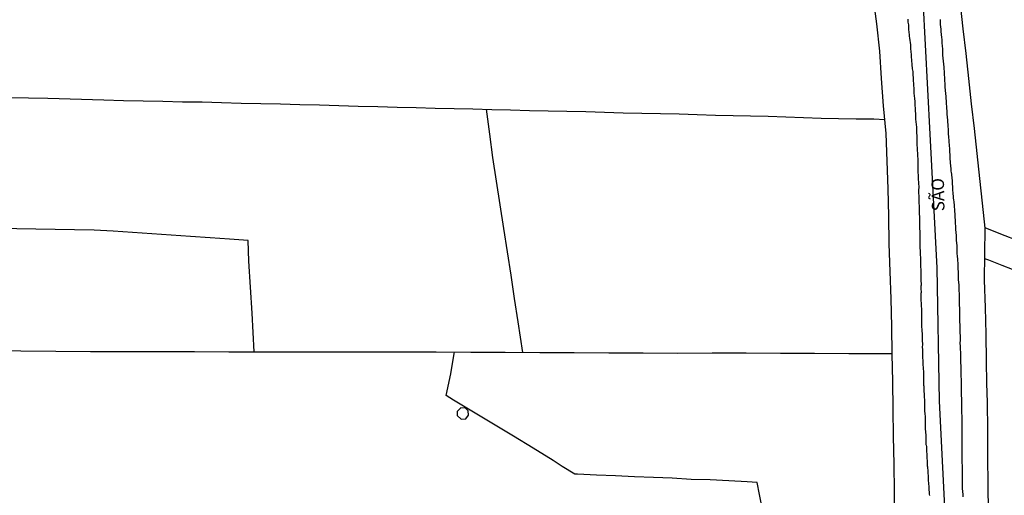
# Model space of a CAD drawing. Units: millimetres. Extents: x 190370 to 192780, y 1654891 to 1657665.
# Drawn here: x 191074 to 191270, y 1657147 to 1657242 of the extents above; entities that cross this region are included whole.
import ezdxf
from ezdxf.enums import TextEntityAlignment as Align

# ---------------------------------------------------------------- set-up
doc = ezdxf.new("R2010")
doc.units = ezdxf.units.MM
for name, color, linetype in [('V-EDIFICACAO', 140, 'Continuous'), ('V-EIXO_DE_LOGRADOURO', 3, 'Continuous'), ('V-LOTE', 1, 'Continuous'), ('V-NOME_DOS_LOGRADOUROS', 7, 'Continuous'), ('V-QUADRA', 2, 'Continuous'), ('V-TESTADA', 5, 'Continuous')]:
    doc.layers.add(name, color=color, linetype=linetype)

msp = doc.modelspace()

# ---------------------------------------------------------------- linework, layer by layer
at = {"layer": 'V-EDIFICACAO'}
msp.add_lwpolyline([(191161.62, 1657164.8), (191160.88, 1657164.07), (191160.92, 1657163.29), (191161.67, 1657162.55), (191162.62, 1657162.64), (191163.18, 1657163.34), (191163.05, 1657164.19), (191162.52, 1657164.73), (191161.62, 1657164.8)], close=True, dxfattribs=at)
at = {"layer": 'V-EIXO_DE_LOGRADOURO'}
msp.add_lwpolyline([(191263.48, 1656974.56), (191263.37, 1656997.7), (191263.26, 1657020.84), (191263.15, 1657043.98), (191262.12, 1657067.12), (191260.86, 1657090.26), (191259.49, 1657109.22), (191258.21, 1657139.71), (191256.87, 1657166.14), (191256.36, 1657192.67), (191255.02, 1657219.3), (191253.58, 1657246.03)], dxfattribs=at)
at = {"layer": 'V-LOTE'}
for points in [[(191247.96, 1657142.68), (191247.93, 1657148.13), (191247.86, 1657153.6), (191247.7, 1657159.09), (191247.65, 1657164.56), (191247.54, 1657170.03), (191247.45, 1657175.52), (191247.36, 1657181.01), (191247.25, 1657186.5), (191247.03, 1657191.99), (191246.87, 1657197.46), (191246.76, 1657202.97), (191246.65, 1657208.46), (191246.47, 1657213.95), (191246.21, 1657219.48), (191245.72, 1657224.95), (191245.33, 1657230.4), (191244.99, 1657235.85), (191244.38, 1657241.32), (191243.66, 1657246.81)], [(191266.59, 1657144.05), (191266.54, 1657149.51), (191266.49, 1657154.97), (191266.44, 1657160.43), (191266.39, 1657165.89), (191266.25, 1657169.72), (191266.2, 1657174.1), (191266.11, 1657179.45), (191266.02, 1657184.8), (191265.8, 1657190.24), (191265.89, 1657195.39), (191265.96, 1657200.6), (191265.43, 1657205.55), (191264.9, 1657210.5), (191264.37, 1657215.45), (191263.82, 1657220.42), (191263.2, 1657225.39), (191262.71, 1657230.38), (191262.16, 1657235.37), (191261.58, 1657240.28), (191261.05, 1657245.19)], [(191071.74, 1657226.63), (191079.46, 1657226.47), (191090.62, 1657226.18), (191094.52, 1657226.04), (191098.44, 1657225.98), (191102.36, 1657225.88), (191106.28, 1657225.78), (191110.16, 1657225.76), (191114.04, 1657225.6), (191117.94, 1657225.52), (191121.84, 1657225.44), (191125.74, 1657225.36), (191129.62, 1657225.26), (191133.5, 1657225.16), (191137.36, 1657225.04), (191141.22, 1657224.92), (191145.08, 1657224.8), (191148.94, 1657224.68), (191152.74, 1657224.64), (191156.52, 1657224.52), (191160.3, 1657224.4), (191164.04, 1657224.34), (191167.78, 1657224.24), (191171.52, 1657224.14), (191175.26, 1657224.06), (191179, 1657223.96), (191182.74, 1657223.88), (191186.48, 1657223.8), (191190.2, 1657223.68), (191193.92, 1657223.6), (191197.64, 1657223.52), (191201.34, 1657223.44), (191205.04, 1657223.36), (191208.66, 1657223.24), (191212.28, 1657223.12), (191215.78, 1657223.04), (191219.28, 1657222.96), (191222.78, 1657222.88), (191226.28, 1657222.8), (191229.78, 1657222.66), (191233.28, 1657222.52), (191236.78, 1657222.46), (191240.28, 1657222.4), (191243.78, 1657222.34), (191245.96, 1657222.27)], [(191173.98, 1657175.85), (191173.02, 1657181.91), (191172.32, 1657186.56), (191171.62, 1657191.21), (191170.92, 1657195.86), (191170.2, 1657200.55), (191169.44, 1657205.26), (191168.7, 1657209.97), (191167.96, 1657214.68), (191167.38, 1657219.31), (191166.71, 1657224.27)], [(191120.51, 1657175.97), (191120.08, 1657183.63), (191119.76, 1657188.82), (191119.48, 1657194.05), (191119.32, 1657198.14), (191115.61, 1657198.43), (191111.76, 1657198.7), (191107.87, 1657198.95), (191103.98, 1657199.2), (191100.15, 1657199.49), (191096.32, 1657199.76), (191092.49, 1657200.01), (191088.66, 1657200.22), (191084.79, 1657200.28), (191080.92, 1657200.32), (191077.09, 1657200.38), (191073.26, 1657200.44), (191069.39, 1657200.52), (191065.56, 1657200.08), (191061.57, 1657199.58), (191057.9, 1657199.12), (191055.16, 1657198.75)], [(191333.71, 1657174.01), (191331.62, 1657174.87), (191330.98, 1657175.01), (191325.93, 1657176.98), (191322.49, 1657178.24), (191319.09, 1657179.54), (191315.84, 1657180.84), (191312.59, 1657182.14), (191309.15, 1657183.44), (191306.02, 1657184.76), (191302.6, 1657186.1), (191299.14, 1657187.48), (191295.49, 1657188.98), (191291.78, 1657190.48), (191287.79, 1657191.98), (191284.01, 1657193.48), (191280.4, 1657194.98), (191276.62, 1657196.46), (191272.84, 1657197.94), (191269.06, 1657199.42), (191265.96, 1657200.64)], [(191269.34, 1657193.14), (191266.67, 1657194.22), (191265.87, 1657194.51)], [(191333.71, 1657168.07), (191329.43, 1657169.6), (191325.37, 1657171.04), (191321.58, 1657172.58), (191317.6, 1657174.1), (191313.67, 1657175.66), (191309.67, 1657177.24), (191305.67, 1657178.82), (191301.67, 1657180.4), (191297.67, 1657181.98), (191293.67, 1657183.56), (191289.59, 1657185.12), (191285.57, 1657186.7), (191281.62, 1657188.3), (191277.5, 1657189.92), (191273.4, 1657191.54), (191269.3, 1657193.16)], [(191067.2, 1657176.27), (191074.11, 1657176.16), (191081.02, 1657176.09), (191087.93, 1657176.02), (191094.84, 1657176.02), (191101.75, 1657176.02), (191108.62, 1657176.02), (191115.49, 1657175.99), (191122.36, 1657175.96), (191129.23, 1657175.96), (191136.1, 1657175.96), (191142.97, 1657175.96), (191149.84, 1657175.96), (191156.71, 1657175.93), (191163.58, 1657175.9), (191170.45, 1657175.87), (191177.32, 1657175.84), (191184.19, 1657175.81), (191191.06, 1657175.78), (191197.93, 1657175.75), (191204.8, 1657175.72), (191211.63, 1657175.76), (191218.42, 1657175.73), (191225.21, 1657175.7), (191232, 1657175.67), (191238.79, 1657175.64), (191245.58, 1657175.61), (191247.45, 1657175.66)], [(191184.31, 1657151.6), (191181.81, 1657153.14), (191179.96, 1657154.34), (191176.03, 1657156.74), (191172.1, 1657159.14), (191168.09, 1657161.54), (191164.14, 1657163.94), (191160.19, 1657166.34), (191158.7, 1657167.27), (191159.62, 1657171.59), (191160.31, 1657175.63), (191160.38, 1657175.91)], [(191204.36, 1657130.37), (191207.44, 1657130.73), (191211.32, 1657131.15), (191215.16, 1657131.59), (191218.98, 1657132.01), (191222.69, 1657132.41), (191223.98, 1657132.58), (191222.94, 1657137.58), (191222.04, 1657142.58), (191221.04, 1657147.56), (191220.57, 1657149.94), (191218.61, 1657150.05), (191214.92, 1657150.24), (191211.23, 1657150.43), (191207.45, 1657150.56), (191203.69, 1657150.77), (191199.93, 1657150.94), (191196.15, 1657151.07), (191192.42, 1657151.26), (191188.64, 1657151.41), (191184.86, 1657151.56), (191184.31, 1657151.6)]]:
    msp.add_lwpolyline(points, dxfattribs=at)
at = {"layer": 'V-QUADRA'}
for points in [[(191250.54, 1657242.2), (191250.54, 1657241.95), (191250.58, 1657241.65), (191250.61, 1657241.39), (191250.67, 1657241.09), (191250.67, 1657240.83), (191250.67, 1657240.58), (191250.71, 1657240.15), (191250.82, 1657239.1), (191250.84, 1657239.08), (191250.84, 1657238.82), (191250.88, 1657238.43), (191251.08, 1657237.08), (191251.06, 1657236.98), (191251.1, 1657236.68), (191251.1, 1657236.42), (191251.1, 1657236.16), (191251.14, 1657235.91), (191251.16, 1657235.61), (191251.21, 1657235.35), (191251.23, 1657235.05), (191251.23, 1657234.79), (191251.23, 1657234.54), (191251.27, 1657234.24), (191251.29, 1657233.98), (191251.31, 1657233.72), (191251.36, 1657233.47), (191251.36, 1657233.17), (191251.36, 1657232.91), (191251.42, 1657232.61), (191251.44, 1657232.35), (191251.51, 1657232.05), (191251.53, 1657231.79), (191251.53, 1657231.54), (191251.53, 1657231.24), (191251.57, 1657230.98), (191251.59, 1657230.68), (191251.61, 1657230.25), (191251.68, 1657229.07), (191251.7, 1657228.97), (191251.72, 1657228.58), (191251.74, 1657227.32), (191251.8, 1657227.08), (191251.83, 1657226.83), (191251.89, 1657226.53), (191251.91, 1657226.27), (191251.93, 1657225.97), (191251.96, 1657225.71), (191251.96, 1657225.41), (191251.96, 1657225.15), (191251.96, 1657224.9), (191252, 1657224.6), (191252, 1657224.34), (191252.02, 1657224.08), (191252.04, 1657223.83), (191252.06, 1657223.53), (191252.08, 1657223.27), (191252.08, 1657222.97), (191252.08, 1657222.71), (191252.08, 1657222.46), (191252.1, 1657222.16), (191252.13, 1657221.9), (191252.15, 1657221.64), (191252.19, 1657221.39), (191252.23, 1657221.09), (191252.26, 1657220.83), (191252.26, 1657220.53), (191252.26, 1657220.27), (191252.26, 1657219.84), (191252.32, 1657218.75), (191252.32, 1657218.6), (191252.34, 1657218.22), (191252.37, 1657216.99), (191252.38, 1657216.72), (191252.38, 1657216.46), (191252.38, 1657216.16), (191252.43, 1657215.9), (191252.45, 1657215.64), (191252.47, 1657215.39), (191252.47, 1657215.09), (191252.49, 1657214.83), (191252.51, 1657214.53), (191252.51, 1657214.27), (191252.53, 1657214.02), (191252.53, 1657213.72), (191252.53, 1657213.46), (191252.53, 1657213.2), (191252.56, 1657212.95), (191252.56, 1657212.65), (191252.56, 1657212.39), (191252.56, 1657212.09), (191252.56, 1657211.83), (191252.56, 1657211.58), (191252.56, 1657211.58), (191252.58, 1657211.28), (191252.58, 1657211.02), (191252.62, 1657210.72), (191252.64, 1657210.46), (191252.64, 1657210.2), (191252.66, 1657209.82), (191252.71, 1657208.51), (191252.7, 1657208.36), (191252.7, 1657207.93), (191252.75, 1657206.67), (191252.73, 1657206.56), (191252.73, 1657206.31), (191252.73, 1657206.01), (191252.73, 1657205.75), (191252.75, 1657205.45), (191252.79, 1657205.19), (191252.79, 1657204.94), (191252.79, 1657204.64), (191252.79, 1657204.38), (191252.81, 1657204.08), (191252.81, 1657203.82), (191252.81, 1657203.56), (191252.83, 1657203.31), (191252.85, 1657203.01), (191252.85, 1657202.75), (191252.85, 1657202.45), (191252.85, 1657202.19), (191252.85, 1657201.94), (191252.87, 1657201.64), (191252.87, 1657201.38), (191252.87, 1657201.12), (191252.87, 1657200.74), (191252.92, 1657199.73), (191252.94, 1657199.71), (191252.94, 1657199.41), (191252.94, 1657199.02), (191252.96, 1657198.06), (191252.96, 1657197.91), (191252.96, 1657197.61), (191252.96, 1657197.35), (191252.96, 1657197.1), (191252.96, 1657196.8), (191252.96, 1657196.54), (191252.98, 1657196.24), (191252.98, 1657195.98), (191253, 1657195.72), (191253, 1657195.47), (191253.02, 1657195.17), (191253.05, 1657194.91), (191253.07, 1657194.61), (191253.09, 1657194.35), (191253.09, 1657194.1), (191253.09, 1657193.8), (191253.09, 1657193.54), (191253.09, 1657193.28), (191253.09, 1657193.03), (191253.09, 1657192.73), (191253.11, 1657192.47), (191253.11, 1657192.17), (191253.11, 1657191.91), (191253.11, 1657191.66), (191253.11, 1657191.36), (191253.11, 1657191.1), (191253.11, 1657190.8), (191253.11, 1657190.37), (191253.18, 1657189.23), (191253.17, 1657189.04), (191253.17, 1657188.66), (191253.18, 1657187.73), (191253.17, 1657187.67), (191253.17, 1657187.37), (191253.17, 1657187.11), (191253.17, 1657186.86), (191253.17, 1657186.56), (191253.17, 1657186.3), (191253.17, 1657186.04), (191253.2, 1657185.79), (191253.22, 1657185.49), (191253.22, 1657185.23), (191253.22, 1657184.93), (191253.24, 1657184.67), (191253.26, 1657184.42), (191253.26, 1657184.12), (191253.28, 1657183.86), (191253.28, 1657183.56), (191253.3, 1657183.3), (191253.3, 1657183.04), (191253.3, 1657182.79), (191253.3, 1657182.49), (191253.3, 1657182.23), (191253.3, 1657181.93), (191253.3, 1657181.67), (191253.3, 1657181.42), (191253.3, 1657181.12), (191253.3, 1657180.86), (191253.33, 1657180.47), (191253.39, 1657179.21), (191253.39, 1657179.06), (191253.39, 1657178.8), (191253.39, 1657178.42), (191253.39, 1657178.42), (191253.44, 1657177.28), (191253.43, 1657177.05), (191253.43, 1657176.79), (191253.47, 1657176.49), (191253.47, 1657176.23), (191253.47, 1657175.98), (191253.47, 1657175.68), (191253.47, 1657175.42), (191253.5, 1657175.16), (191253.5, 1657174.91), (191253.5, 1657174.61), (191253.54, 1657174.35), (191253.56, 1657174.05), (191253.56, 1657173.79), (191253.56, 1657173.49), (191253.56, 1657173.23), (191253.58, 1657172.98), (191253.6, 1657172.68), (191253.6, 1657172.42), (191253.65, 1657172.16), (191253.65, 1657171.91), (191253.65, 1657171.61), (191253.65, 1657171.35), (191253.65, 1657171.05), (191253.67, 1657170.79), (191253.67, 1657170.36), (191253.69, 1657169.23), (191253.71, 1657169.17), (191253.73, 1657168.91), (191253.75, 1657168.48), (191253.82, 1657167.21), (191253.82, 1657167.07), (191253.82, 1657166.77), (191253.84, 1657166.51), (191253.84, 1657166.21), (191253.84, 1657165.95), (191253.84, 1657165.7), (191253.86, 1657165.4), (191253.86, 1657165.14), (191253.86, 1657164.84), (191253.86, 1657164.58), (191253.86, 1657164.32), (191253.86, 1657164.07), (191253.92, 1657163.77), (191253.95, 1657163.51), (191253.99, 1657163.21), (191253.99, 1657162.95), (191253.99, 1657162.7), (191254.01, 1657162.4), (191254.01, 1657162.14), (191254.01, 1657161.88), (191254.01, 1657161.63), (191254.03, 1657161.33), (191254.03, 1657161.07), (191254.03, 1657160.64), (191254.12, 1657159.38), (191254.12, 1657159.1), (191254.14, 1657158.67), (191254.16, 1657157.49), (191254.2, 1657157.34), (191254.25, 1657157.08), (191254.25, 1657156.83), (191254.29, 1657156.53), (191254.29, 1657156.27), (191254.29, 1657155.97), (191254.31, 1657155.71), (191254.31, 1657155.46), (191254.33, 1657155.16), (191254.33, 1657154.9), (191254.33, 1657154.64), (191254.37, 1657154.39), (191254.37, 1657154.09), (191254.42, 1657153.83), (191254.42, 1657153.53), (191254.42, 1657153.27), (191254.46, 1657153.02), (191254.48, 1657152.72), (191254.5, 1657152.46), (191254.5, 1657152.16), (191254.55, 1657151.9), (191254.55, 1657151.64), (191254.59, 1657151.39), (191254.59, 1657151.09), (191254.61, 1657150.83), (191254.63, 1657150.4), (191254.72, 1657149.09), (191254.72, 1657148.77), (191254.81, 1657147.68), (191254.8, 1657147.62), (191254.83, 1657147.32)], [(191256.97, 1657242.16), (191256.99, 1657241.86), (191257.01, 1657241.56), (191257.01, 1657241.26), (191256.99, 1657241.15), (191257.12, 1657240.23), (191257.12, 1657239.81), (191257.12, 1657239.78), (191257.27, 1657238.58), (191257.29, 1657238.18), (191257.31, 1657237.88), (191257.31, 1657237.62), (191257.33, 1657237.32), (191257.35, 1657237.02), (191257.4, 1657236.72), (191257.42, 1657236.42), (191257.44, 1657236.12), (191257.44, 1657235.82), (191257.44, 1657235.52), (191257.48, 1657235.22), (191257.46, 1657234.92), (191257.52, 1657234.62), (191257.54, 1657234.32), (191257.57, 1657234.02), (191257.61, 1657233.72), (191257.63, 1657233.42), (191257.67, 1657233.12), (191257.7, 1657232.82), (191257.72, 1657232.52), (191257.74, 1657232.22), (191257.76, 1657231.92), (191257.76, 1657231.62), (191257.78, 1657231.32), (191257.8, 1657231.02), (191257.82, 1657230.72), (191257.84, 1657230.42), (191257.85, 1657230.27), (191257.91, 1657229.1), (191257.89, 1657228.77), (191258.06, 1657227.34), (191258.12, 1657226.91), (191258.14, 1657226.61), (191258.14, 1657226.35), (191258.17, 1657226.05), (191258.17, 1657225.8), (191258.19, 1657225.54), (191258.21, 1657225.24), (191258.25, 1657224.94), (191258.27, 1657224.64), (191258.27, 1657224.34), (191258.3, 1657224.04), (191258.3, 1657223.74), (191258.32, 1657223.44), (191258.32, 1657223.14), (191258.36, 1657222.84), (191258.4, 1657222.54), (191258.44, 1657222.24), (191258.44, 1657221.94), (191258.47, 1657221.64), (191258.49, 1657221.34), (191258.49, 1657221.04), (191258.53, 1657220.74), (191258.57, 1657220.44), (191258.57, 1657220.14), (191258.57, 1657219.84), (191258.58, 1657219.61), (191258.66, 1657218.6), (191258.66, 1657218.6), (191258.7, 1657218.17), (191258.71, 1657217.98), (191258.79, 1657216.93), (191258.83, 1657216.5), (191258.87, 1657216.2), (191258.87, 1657215.9), (191258.87, 1657215.6), (191258.88, 1657215.49), (191258.9, 1657214.7), (191258.92, 1657214.27), (191258.96, 1657213.97), (191259, 1657213.72), (191259, 1657213.46), (191259.04, 1657213.16), (191259.04, 1657212.86), (191259.09, 1657212.56), (191259.13, 1657212.26), (191259.13, 1657211.96), (191259.17, 1657211.66), (191259.21, 1657211.36), (191259.26, 1657211.06), (191259.3, 1657210.76), (191259.3, 1657210.46), (191259.34, 1657210.16), (191259.34, 1657209.86), (191259.35, 1657209.75), (191259.45, 1657208.49), (191259.47, 1657208.06), (191259.48, 1657207.78), (191259.6, 1657206.61), (191259.64, 1657206.18), (191259.71, 1657205.88), (191259.73, 1657205.62), (191259.75, 1657205.32), (191259.77, 1657205.02), (191259.77, 1657204.72), (191259.81, 1657204.42), (191259.86, 1657204.12), (191259.86, 1657203.82), (191259.88, 1657203.52), (191259.88, 1657203.22), (191259.9, 1657202.92), (191259.9, 1657202.62), (191259.94, 1657202.32), (191259.99, 1657202.02), (191259.99, 1657201.72), (191259.99, 1657201.42), (191260.01, 1657201.12), (191260.03, 1657200.82), (191260.03, 1657200.52), (191260.03, 1657200.33), (191260.16, 1657199.11), (191260.2, 1657198.68), (191260.2, 1657198.38), (191260.2, 1657198.23), (191260.29, 1657197.05), (191260.29, 1657196.62), (191260.29, 1657196.32), (191260.33, 1657196.02), (191260.33, 1657195.72), (191260.33, 1657195.43), (191260.35, 1657195.13), (191260.39, 1657194.87), (191260.44, 1657194.57), (191260.46, 1657194.31), (191260.46, 1657194.01), (191260.48, 1657193.75), (191260.5, 1657193.45), (191260.5, 1657193.2), (191260.5, 1657192.94), (191260.5, 1657192.64), (191260.52, 1657192.34), (191260.54, 1657192.04), (191260.57, 1657191.74), (191260.57, 1657191.44), (191260.59, 1657191.14), (191260.59, 1657190.84), (191260.59, 1657190.54), (191260.59, 1657190.35), (191260.67, 1657189.21), (191260.67, 1657188.79), (191260.68, 1657188.51), (191260.76, 1657187.2), (191260.76, 1657186.77), (191260.76, 1657186.51), (191260.76, 1657186.21), (191260.76, 1657185.96), (191260.76, 1657185.7), (191260.78, 1657185.4), (191260.78, 1657185.1), (191260.8, 1657184.8), (191260.8, 1657184.5), (191260.82, 1657184.2), (191260.84, 1657183.9), (191260.84, 1657183.6), (191260.84, 1657183.3), (191260.84, 1657183), (191260.84, 1657182.7), (191260.86, 1657182.4), (191260.86, 1657182.1), (191260.86, 1657182.1), (191260.86, 1657181.8), (191260.89, 1657181.5), (191260.91, 1657181.2), (191260.91, 1657180.9), (191260.91, 1657180.6), (191260.93, 1657180.3), (191260.93, 1657180.02), (191260.97, 1657178.85), (191260.97, 1657178.42), (191260.97, 1657178.12), (191260.93, 1657177.82), (191260.93, 1657177.8), (191260.97, 1657176.96), (191260.99, 1657176.53), (191260.99, 1657176.28), (191261.01, 1657176.02), (191261.01, 1657175.72), (191261.01, 1657175.42), (191261.01, 1657175.12), (191261.01, 1657174.82), (191261.01, 1657174.52), (191261.01, 1657174.22), (191261.04, 1657173.92), (191261.06, 1657173.62), (191261.1, 1657173.32), (191261.08, 1657173.02), (191261.08, 1657172.72), (191261.08, 1657172.42), (191261.1, 1657172.12), (191261.1, 1657171.82), (191261.1, 1657171.52), (191261.12, 1657171.22), (191261.12, 1657170.92), (191261.14, 1657170.62), (191261.14, 1657170.32), (191261.14, 1657170.02), (191261.15, 1657169.74), (191261.16, 1657168.78), (191261.19, 1657168.35), (191261.19, 1657168.05), (191261.19, 1657167.79), (191261.19, 1657167.6), (191261.21, 1657166.34), (191261.21, 1657165.91), (191261.21, 1657165.61), (191261.21, 1657165.35), (191261.23, 1657165.05), (191261.23, 1657164.8), (191261.23, 1657164.54), (191261.23, 1657164.24), (191261.23, 1657163.94), (191261.25, 1657163.64), (191261.27, 1657163.34), (191261.27, 1657163.04), (191261.27, 1657162.74), (191261.27, 1657162.44), (191261.27, 1657162.14), (191261.27, 1657161.84), (191261.27, 1657161.54), (191261.27, 1657161.24), (191261.27, 1657160.94), (191261.27, 1657160.64), (191261.29, 1657160.34), (191261.28, 1657160.32), (191261.27, 1657159.27), (191261.27, 1657158.84), (191261.28, 1657158.69), (191261.31, 1657157.47), (191261.31, 1657157.04), (191261.31, 1657156.74), (191261.31, 1657156.44), (191261.31, 1657156.14), (191261.31, 1657155.84), (191261.31, 1657155.54), (191261.31, 1657155.24), (191261.31, 1657154.94), (191261.31, 1657154.64), (191261.31, 1657154.34), (191261.31, 1657154.04), (191261.31, 1657153.74), (191261.34, 1657153.44), (191261.36, 1657153.14), (191261.36, 1657152.84), (191261.36, 1657152.54), (191261.36, 1657152.24), (191261.36, 1657151.94), (191261.36, 1657151.64), (191261.36, 1657151.34), (191261.36, 1657151.04), (191261.36, 1657150.74), (191261.36, 1657150.51), (191261.38, 1657149.42), (191261.38, 1657148.99), (191261.36, 1657148.71), (191261.49, 1657147.53), (191261.49, 1657147.1)]]:
    msp.add_lwpolyline(points, dxfattribs=at)
at = {"layer": 'V-TESTADA'}
for points in [[(191247.96, 1657142.68), (191247.93, 1657148.13), (191247.86, 1657153.6), (191247.7, 1657159.09), (191247.65, 1657164.56), (191247.54, 1657170.03), (191247.45, 1657175.52), (191247.36, 1657181.01), (191247.25, 1657186.5), (191247.03, 1657191.99), (191246.87, 1657197.46), (191246.76, 1657202.97), (191246.65, 1657208.46), (191246.47, 1657213.95), (191246.21, 1657219.48), (191245.72, 1657224.95), (191245.33, 1657230.4), (191244.99, 1657235.85), (191244.38, 1657241.32), (191243.66, 1657246.81)], [(191266.59, 1657144.05), (191266.54, 1657149.51), (191266.49, 1657154.97), (191266.44, 1657160.43), (191266.39, 1657165.89), (191266.25, 1657169.72), (191266.2, 1657174.1), (191266.11, 1657179.45), (191266.02, 1657184.8), (191265.8, 1657190.24), (191265.89, 1657195.39), (191265.96, 1657200.6), (191265.43, 1657205.55), (191264.9, 1657210.5), (191264.37, 1657215.45), (191263.82, 1657220.42), (191263.2, 1657225.39), (191262.71, 1657230.38), (191262.16, 1657235.37), (191261.58, 1657240.28), (191261.05, 1657245.19)]]:
    msp.add_lwpolyline(points, dxfattribs=at)

# ---------------------------------------------------------------- texts
at = {"layer": 'V-NOME_DOS_LOGRADOUROS'}
msp.add_text('SÃO', height=2.5, rotation=91, dxfattribs=at).set_placement((191258.63, 1657203.98), align=Align.BOTTOM_LEFT)

doc.saveas('drawing.dxf')
